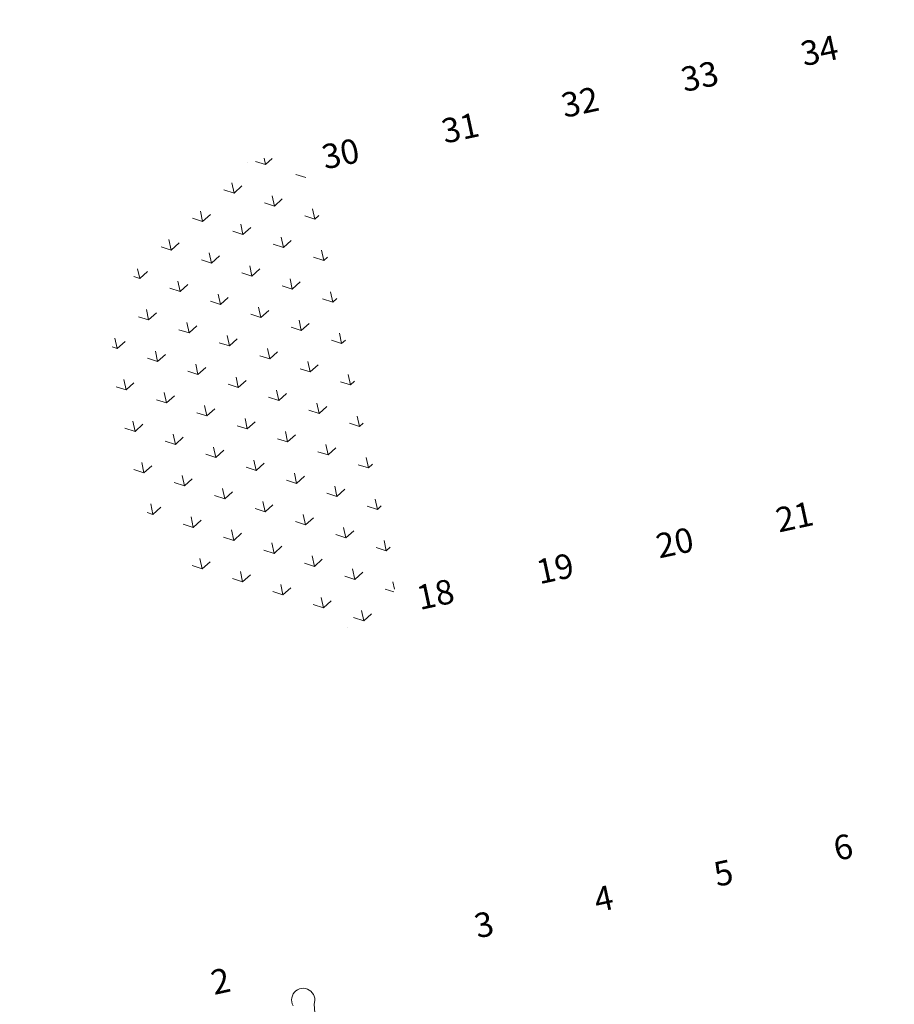
# Model space of a CAD drawing. Units: metres. Extents: x 6589565 to 6590028, y 5711802 to 5712278.
# Drawn here: x 6589722 to 6589740, y 5712127 to 5712147 of the extents above; entities that cross this region are included whole.
import ezdxf

# ---------------------------------------------------------------- set-up
doc = ezdxf.new("R2010")
doc.units = ezdxf.units.M
doc.header["$MEASUREMENT"] = 0
for name, color, linetype, lineweight in [('ZT drogowiec_1_Uzytki', 7, 'Continuous', 0), ('ZT drogowiec_1_ZT - OPASKA ŻWIROWA', 7, 'Continuous', 0), ('ZT drogowiec_1_ZT - PARKINGI', 7, 'Continuous', 0), ('ZT drogowiec_1_ZT - ZIELEŃ', 7, 'Continuous', 0)]:
    doc.layers.add(name, color=color, linetype=linetype, lineweight=lineweight)
doc.styles.add('GENERATED_STYLE_3', font='txt')
pattern_1 = [(102.153808565, (280.3561, -332.8749), (1.4663789177, 0.31580511357), [0.21650635095, -0.64951905284]), (102.153808565, (280.9982, -332.2937), (1.4663789177, 0.31580511357), [0.21650635095, -0.64951905284]), (42.153808565, (280.3561, -332.8749), (-1.00668470984, 1.1120188375), [0.21650635095, -0.64951905284]), (42.153808565, (280.1738, -332.0283), (-1.00668470984, 1.1120188375), [0.21650635095, -0.64951905284]), (162.153808565, (280.3561, -332.8749), (0.45969420785, 1.42782395108), [0.21650635095, -0.64951905284]), (162.153808565, (280.1738, -332.0283), (0.45969420785, 1.42782395108), [0.21650635095, -0.64951905284])]

msp = doc.modelspace()

# ---------------------------------------------------------------- hatches: boundary and pattern name
at = {"layer": 'ZT drogowiec_1_ZT - OPASKA ŻWIROWA', "linetype": 'Continuous', "lineweight": 0, "ltscale": 4}
h = msp.add_hatch(dxfattribs=at)
h.set_pattern_fill('PIASEK_0001', color=252, style=0)
h.set_pattern_definition([(57.153808565, (316.12637, -265.53967), (-0.283543743111, 0.183055171308), [0, -0.225, 0, -0.3375]), (122.153808565, (316.85956, -265.38177), (0.285735091055, 0.179615444046), [0, -0.165, 0, -0.285])])
h.paths.add_polyline_path([(6589713.22, 5712154.066), (6589715.494, 5712152.172, 0.230656), (6589724, 5712150.079), (6589766.33, 5712159.195), (6589770.961, 5712137.688), (6589769.065, 5712137.28), (6589769.17, 5712136.791), (6589771.067, 5712137.199), (6589771.555, 5712137.304), (6589766.818, 5712159.3), (6589766.713, 5712159.789), (6589766.224, 5712159.684), (6589723.895, 5712150.567, -0.230656), (6589715.814, 5712152.556), (6589713.747, 5712154.278)])
at = {"layer": 'ZT drogowiec_1_ZT - ZIELEŃ', "linetype": 'Continuous', "lineweight": 13, "ltscale": 4, "true_color": 0x80aa00}
h = msp.add_hatch(dxfattribs=at)
h.set_pattern_fill('TRAWA_0001', color=64, style=0)
h.set_pattern_definition(pattern_1)
h.paths.add_polyline_path([(6589714.357, 5712154.523), (6589713.747, 5712154.278), (6589715.814, 5712152.556, 0.230656), (6589723.895, 5712150.567), (6589726.105, 5712151.043), (6589766.713, 5712159.789), (6589771.555, 5712137.304), (6589769.131, 5712136.782), (6589769.708, 5712134.102, 0.176327), (6589770.8, 5712132.365), (6589773.483, 5712130.281, -0.176327), (6589781.037, 5712118.264), (6589783.376, 5712107.403, 0.032414), (6589783.722, 5712106.14), (6589784.956, 5712102.562), (6589789.825, 5712104.243), (6589792.507, 5712096.47), (6589795.083, 5712097.025), (6589793.272, 5712105.432), (6589779.808, 5712167.953), (6589727.04, 5712157.32)])
h = msp.add_hatch(dxfattribs=at)
h.set_pattern_fill('TRAWA_0001', color=64, style=0)
h.set_pattern_definition(pattern_1)
h.paths.add_polyline_path([(6589729.38, 5712136.023), (6589728.564, 5712139.809), (6589727.749, 5712143.596, 0.474498), (6589726.37, 5712144.301, 0.782881), (6589728.413, 5712134.812, 0.474498)])
h = msp.add_hatch(dxfattribs=at)
h.set_pattern_fill('TRAWA_0001', color=64, style=0)
h.set_pattern_definition(pattern_1)
h.paths.add_polyline_path([(6589720.53, 5712109.908), (6589770.729, 5712120.719), (6589769.346, 5712127.141, 0.414214), (6589765.781, 5712129.443), (6589718.515, 5712119.263)])

# ---------------------------------------------------------------- linework, layer by layer
at = {"layer": 'ZT drogowiec_1_ZT - PARKINGI', "color": 251, "linetype": 'Continuous', "lineweight": 0, "ltscale": 4, "true_color": 0x666666}
for p, q in [((6589727.281, 5712127.246), (6589727.293, 5712127.286)), ((6589727.293, 5712127.286), (6589727.311, 5712127.324)), ((6589727.311, 5712127.324), (6589727.335, 5712127.358)), ((6589727.335, 5712127.358), (6589727.364, 5712127.387)), ((6589727.364, 5712127.387), (6589727.399, 5712127.41)), ((6589727.399, 5712127.41), (6589727.437, 5712127.427)), ((6589727.437, 5712127.427), (6589727.477, 5712127.437)), ((6589727.477, 5712127.437), (6589727.518, 5712127.44)), ((6589727.518, 5712127.44), (6589727.559, 5712127.435)), ((6589727.559, 5712127.435), (6589727.599, 5712127.424)), ((6589727.599, 5712127.424), (6589727.637, 5712127.405)), ((6589727.637, 5712127.405), (6589727.67, 5712127.381)), ((6589727.67, 5712127.381), (6589727.699, 5712127.35)), ((6589727.699, 5712127.35), (6589727.722, 5712127.316)), ((6589727.722, 5712127.316), (6589727.739, 5712127.277)), ((6589727.739, 5712127.277), (6589727.749, 5712127.237)), ((6589727.277, 5712127.204), (6589727.281, 5712127.246)), ((6589727.28, 5712127.162), (6589727.277, 5712127.204)), ((6589727.291, 5712127.122), (6589727.28, 5712127.162)), ((6589727.308, 5712127.084), (6589727.291, 5712127.122)), ((6589727.748, 5712127.153), (6589727.736, 5712127.113)), ((6589727.736, 5712127.113), (6589727.817, 5712126.103)), ((6589727.752, 5712127.195), (6589727.748, 5712127.153)), ((6589727.749, 5712127.237), (6589727.752, 5712127.195))]:
    msp.add_line(p, q, dxfattribs=at)
at = {"layer": 'ZT drogowiec_1_ZT - ZIELEŃ', "color": 60, "linetype": 'Continuous', "lineweight": 13, "ltscale": 4, "true_color": 0xcaff2b}
for p, q in [((6589726.37, 5712144.301), (6589726.369, 5712144.302)), ((6589728.413, 5712134.812), (6589728.413, 5712134.813))]:
    msp.add_line(p, q, dxfattribs=at)

# ---------------------------------------------------------------- texts
at = {"layer": 'ZT drogowiec_1_Uzytki', "linetype": 'Continuous', "char_height": 0.5, "rotation": 12.1538, "style": 'GENERATED_STYLE_3'}
for s, insert, attachment_point in [('\\fArial|b1|i0|c238|p39;\\A1;34', (6589738.422, 5712146.663), 6), ('\\fArial|b1|i0|c238|p39;\\A1;33', (6589735.978, 5712146.137), 6), ('\\fArial|b1|i0|c238|p39;\\A1;32', (6589733.534, 5712145.61), 6), ('\\fArial|b1|i0|c238|p39;\\A1;31', (6589731.09, 5712145.084), 6), ('\\fArial|b1|i0|c238|p39;\\A1;30', (6589728.646, 5712144.557), 6), ('\\fArial|b1|i0|c238|p39;\\A1;21', (6589737.172, 5712136.987), 4), ('\\fArial|b1|i0|c238|p39;\\A1;20', (6589734.729, 5712136.457), 4), ('\\fArial|b1|i0|c238|p39;\\A1;19', (6589732.285, 5712135.93), 4), ('\\fArial|b1|i0|c238|p39;\\A1;18', (6589729.841, 5712135.404), 4), ('\\fArial|b1|i0|c238|p39;\\A1;6', (6589738.721, 5712130.361), 6), ('\\fArial|b1|i0|c238|p39;\\A1;5', (6589736.277, 5712129.834), 6), ('\\fArial|b1|i0|c238|p39;\\A1;4', (6589733.832, 5712129.312), 6), ('\\fArial|b1|i0|c238|p39;\\A1;3', (6589731.389, 5712128.781), 6), ('\\fArial|b1|i0|c238|p39;\\A1;2', (6589726.012, 5712127.627), 6)]:
    msp.add_mtext(s, dxfattribs=dict(at, insert=insert, attachment_point=attachment_point))

doc.saveas('drawing.dxf')
